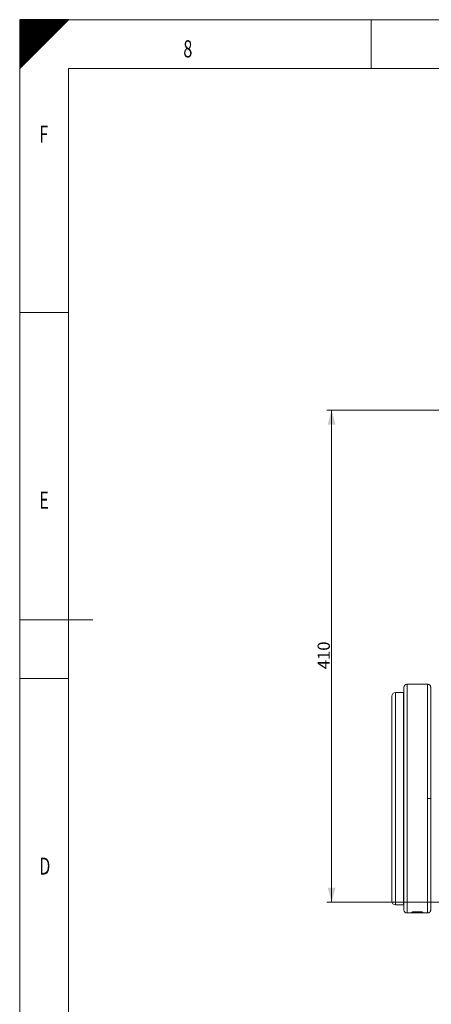
# Model space of a CAD drawing. Units: millimetres. Extents: x 0 to 594, y 0 to 420.
# Drawn here: x 0 to 84, y 218 to 420 of the extents above; entities that cross this region are included whole.
import ezdxf
from ezdxf.lldxf.tags import DXFTag

# ---------------------------------------------------------------- set-up
doc = ezdxf.new("R2010")
doc.units = ezdxf.units.MM
doc.layers.add('1', color=7, linetype='Continuous', true_color=0xffffff)
doc.layers.add('256', color=7, linetype='Continuous', true_color=0xffffff)
doc.styles.add('Arial Unicode MS', font='Arial')
doc.styles.add('blockfont', font='Arial')
tags = doc.linetypes.add('DASHDOT', pattern=[70, 31, -13, 13, -13]).pattern_tags.tags
tags[10:11] = [DXFTag(74, 4), DXFTag(75, 0), DXFTag(340, '0'), DXFTag(46, 0.0), DXFTag(50, 0.0), DXFTag(44, 0.0), DXFTag(45, 0.0)]
tags[8:9] = [DXFTag(74, 4), DXFTag(75, 0), DXFTag(340, '0'), DXFTag(46, 0.0), DXFTag(50, 0.0), DXFTag(44, 0.0), DXFTag(45, 0.0)]
tags[6:7] = [DXFTag(74, 4), DXFTag(75, 0), DXFTag(340, '0'), DXFTag(46, 0.0), DXFTag(50, 0.0), DXFTag(44, 0.0), DXFTag(45, 0.0)]
tags[4:5] = [DXFTag(74, 4), DXFTag(75, 0), DXFTag(340, '0'), DXFTag(46, 0.0), DXFTag(50, 0.0), DXFTag(44, 0.0), DXFTag(45, 0.0)]
doc.dimstyles.get("Standard").update_dxf_attribs({"dimtxt": 0.18, "dimasz": 0.18, "dimexe": 0.18, "dimexo": 0.0625, "dimgap": 0.09, "dimtad": 0, "dimtih": 1, "dimtoh": 1, "dimdec": 4, "dimzin": 0, "dimdsep": 46, "dimtxsty": 'Standard', "dimcen": 0.09, "dimadec": 0, "dimazin": 0, "dimtfac": 1, "dimtdec": 4, "dimtofl": 0, "dimtmove": 0, "dimatfit": 3, "dimfxl": 1, "dimtolj": 1, "dimtzin": 0, "dimarcsym": 0})

# ---------------------------------------------------------------- blocks, each defined once
blk = doc.blocks.new('HATCH9')
at = {"color": 2, "lineweight": 13}
for p, q in [((0, 419.90005), (0.09995, 420)), ((0, 419.80005), (0.19995, 420)), ((0, 419.70005), (0.29995, 420)), ((0, 419.60005), (0.39995, 420)), ((0, 419.50005), (0.49995, 420)), ((0, 419.40005), (0.59995, 420)), ((0, 419.30005), (0.69995, 420)), ((0, 419.20005), (0.79995, 420)), ((0, 419.10005), (0.89995, 420)), ((0, 419.00005), (0.99995, 420)), ((0, 418.90005), (1.09995, 420)), ((0, 418.80005), (1.19995, 420)), ((0, 418.70005), (1.29995, 420)), ((0, 418.60005), (1.39995, 420)), ((0, 418.50005), (1.49995, 420)), ((0, 418.40005), (1.59995, 420)), ((0, 418.30005), (1.69995, 420)), ((0, 418.20005), (1.79995, 420)), ((0, 418.10005), (1.89995, 420)), ((0, 418.00005), (1.99995, 420)), ((0, 417.90005), (2.09995, 420)), ((0, 417.80005), (2.19995, 420)), ((0, 417.70005), (2.29995, 420)), ((0, 417.60005), (2.39995, 420)), ((0, 417.50005), (2.49995, 420)), ((0, 417.40005), (2.59995, 420)), ((0, 417.30005), (2.69995, 420)), ((0, 417.20005), (2.79995, 420)), ((0, 417.10005), (2.89995, 420)), ((0, 417.00005), (2.99995, 420)), ((0, 416.90005), (3.09995, 420)), ((0, 416.80005), (3.19995, 420)), ((0, 416.70005), (3.29995, 420)), ((0, 416.60005), (3.39995, 420)), ((0, 416.50005), (3.49995, 420)), ((0, 416.40005), (3.59995, 420)), ((0, 416.30005), (3.69995, 420)), ((0, 416.20005), (3.79995, 420)), ((0, 416.10005), (3.89995, 420)), ((0, 416.00005), (3.99995, 420)), ((0, 415.90005), (4.09995, 420)), ((0, 415.80005), (4.19995, 420)), ((0, 415.70005), (4.29995, 420)), ((0, 415.60005), (4.39995, 420)), ((0, 415.50005), (4.49995, 420)), ((0, 415.40005), (4.59995, 420)), ((0, 415.30005), (4.69995, 420)), ((0, 415.20005), (4.79995, 420)), ((0, 415.10005), (4.89995, 420)), ((0, 415.00005), (4.99995, 420)), ((0, 414.90005), (5.09995, 420)), ((0, 414.80005), (5.19995, 420)), ((0, 414.70005), (5.29995, 420)), ((0, 414.60005), (5.39995, 420)), ((0, 414.50005), (5.49995, 420)), ((0, 414.40005), (5.59995, 420)), ((0, 414.30005), (5.69995, 420)), ((0, 414.20005), (5.79995, 420)), ((0, 414.10005), (5.89995, 420)), ((0, 414.00005), (5.99995, 420)), ((0, 413.90005), (6.09995, 420)), ((0, 413.80005), (6.19995, 420)), ((0, 413.70005), (6.29995, 420)), ((0, 413.60005), (6.39995, 420)), ((0, 413.50005), (6.49995, 420)), ((0, 413.40005), (6.59995, 420)), ((0, 413.30005), (6.69995, 420)), ((0, 413.20005), (6.79995, 420)), ((0, 413.10005), (6.89995, 420)), ((0, 413.00005), (6.99995, 420)), ((0, 412.90005), (7.09995, 420)), ((0, 412.80005), (7.19995, 420)), ((0, 412.70005), (7.29995, 420)), ((0, 412.60005), (7.39995, 420)), ((0, 412.50005), (7.49995, 420)), ((0, 412.40005), (7.59995, 420)), ((0, 412.30005), (7.69995, 420)), ((0, 412.20005), (7.79995, 420)), ((0, 412.10005), (7.89995, 420)), ((0, 412.00005), (7.99995, 420)), ((0, 411.90005), (8.09995, 420)), ((0, 411.80005), (8.19995, 420)), ((0, 411.70005), (8.29995, 420)), ((0, 411.60005), (8.39995, 420)), ((0, 411.50005), (8.49995, 420)), ((0, 411.40005), (8.59995, 420)), ((0, 411.30005), (8.69995, 420)), ((0, 411.20005), (8.79995, 420)), ((0, 411.10005), (8.89995, 420)), ((0, 411.00005), (8.99995, 420)), ((0, 410.90005), (9.09995, 420)), ((0, 410.80005), (9.19995, 420)), ((0, 410.70005), (9.29995, 420)), ((0, 410.60005), (9.39995, 420)), ((0, 410.50005), (9.49995, 420)), ((0, 410.40005), (9.59995, 420)), ((0, 410.30005), (9.69995, 420)), ((0, 410.20005), (9.79995, 420)), ((0, 410.10005), (9.89995, 420)), ((0, 410.00005), (9.99995, 420))]:
    blk.add_line(p, q, dxfattribs=at)
blk = doc.blocks.new('_U0')
at = {"layer": '1', "color": 1, "lineweight": 13}
for p, q in [((103.42, 340), (62.9, 340)), ((63.9, 340), (63.9, 239.1)), ((138.54, 239.1), (62.9, 239.1))]:
    blk.add_line(p, q, dxfattribs=at)
at = {"layer": '1', "color": 1, "lineweight": 18}
for points in [[(63.9, 340), (64.71, 337), (63.1, 337)], [(63.9, 239.1), (63.1, 242.1), (64.71, 242.1)]]:
    blk.add_solid(points, dxfattribs=at)
at = {"layer": '1', "color": 7, "linetype": 'Continuous', "lineweight": 13, "insert": (63.53, 286.88), "char_height": 2.5, "attachment_point": 7, "rotation": 90, "line_spacing_factor": 1.047437, "style": 'Arial Unicode MS'}
blk.add_mtext('\\fArial|b0|i0;\\W1.0000;410', dxfattribs=at)

msp = doc.modelspace()

# ---------------------------------------------------------------- linework, layer by layer
at = {"layer": '1', "color": 3, "linetype": 'Continuous', "lineweight": 18}
for p, q in [((78.72, 283.17), (78.72, 260.35)), ((83.57, 283.79), (79.33, 283.79)), ((76.22, 281.35), (76.22, 239.35)), ((78.59, 282.1), (76.97, 282.1)), ((78.72, 260.35), (78.72, 237.54)), ((76.97, 238.6), (78.59, 238.6)), ((79.33, 236.92), (83.57, 236.92))]:
    msp.add_line(p, q, dxfattribs=at)
at = {"layer": '1', "color": 7, "linetype": 'Continuous', "lineweight": 13}
for p, q in [((76.97, 282.1), (76.97, 260.35)), ((78.59, 282.1), (78.59, 260.35)), ((76.97, 260.35), (76.97, 238.6)), ((78.59, 260.35), (78.59, 238.6))]:
    msp.add_line(p, q, dxfattribs=at)
at = {"layer": '1', "color": 3, "linetype": 'Continuous', "lineweight": 18}
for centre, radius, start, end in [((79.34, 283.17), 0.623, 89.8947, 180), ((76.97, 281.35), 0.75, 90, 180), ((78.59, 282.23), 0.125, 270, 0), ((76.97, 239.35), 0.75, 180, 270), ((78.59, 238.48), 0.125, 0, 90), ((84.32, 238.48), 0.125, 90, 180), ((79.34, 237.54), 0.623, 180, 270.1934)]:
    msp.add_arc(centre, radius, start, end, dxfattribs=at)
msp.add_ellipse((81.02, 260.35), major_axis=(0, 23.44), ratio=0.088517, start_param=3.067646, end_param=3.078241, dxfattribs=at)
at = {"layer": '1', "color": 7, "linetype": 'Continuous', "lineweight": 13}
for points, knots in [([(79.34, 283.79), (79.34, 283.79), (79.34, 283.75), (79.34, 283.6), (79.34, 283.49), (79.34, 283.19), (79.34, 283.01), (79.34, 282.56), (79.34, 282.3), (79.34, 281.71), (79.34, 281.39), (79.34, 280.66), (79.34, 280.27), (79.34, 279.42), (79.34, 278.96), (79.34, 277.99), (79.34, 277.47), (79.34, 276.39), (79.34, 275.82), (79.34, 274.63), (79.34, 274.01), (79.34, 272.74), (79.34, 272.08), (79.34, 270.73), (79.34, 270.03), (79.34, 268.62), (79.34, 267.89), (79.34, 266.42), (79.34, 265.68), (79.34, 264.17), (79.34, 263.42), (79.34, 261.89), (79.34, 261.12), (79.34, 260.35)], [0, 0, 0, 0, 0.0625, 0.0625, 0.125, 0.125, 0.1875, 0.1875, 0.25, 0.25, 0.3125, 0.3125, 0.375, 0.375, 0.4375, 0.4375, 0.5, 0.5, 0.5625, 0.5625, 0.625, 0.625, 0.6875, 0.6875, 0.75, 0.75, 0.8125, 0.8125, 0.875, 0.875, 0.9375, 0.9375, 1, 1, 1, 1]), ([(79.34, 260.35), (79.34, 259.59), (79.34, 258.82), (79.34, 257.29), (79.34, 256.53), (79.34, 255.03), (79.34, 254.29), (79.34, 252.82), (79.34, 252.09), (79.34, 250.68), (79.34, 249.98), (79.34, 248.63), (79.34, 247.97), (79.34, 246.7), (79.34, 246.08), (79.34, 244.89), (79.34, 244.32), (79.34, 243.24), (79.34, 242.72), (79.34, 241.75), (79.34, 241.29), (79.34, 240.44), (79.34, 240.05), (79.34, 239.32), (79.34, 238.99), (79.34, 238.41), (79.34, 238.15), (79.34, 237.7), (79.34, 237.52), (79.34, 237.22), (79.34, 237.11), (79.34, 236.95), (79.34, 236.92), (79.34, 236.92)], [0, 0, 0, 0, 0.062501, 0.062501, 0.125002, 0.125002, 0.187502, 0.187502, 0.250003, 0.250003, 0.312504, 0.312504, 0.375005, 0.375005, 0.437506, 0.437506, 0.500007, 0.500007, 0.562507, 0.562507, 0.625008, 0.625008, 0.687509, 0.687509, 0.75001, 0.75001, 0.812511, 0.812511, 0.875011, 0.875011, 0.937512, 0.937512, 1, 1, 1, 1])]:
    msp.add_open_spline(points, degree=3, knots=knots, dxfattribs=at)
at = {"layer": '1', "color": 3, "linetype": 'Continuous', "lineweight": 18}
for points in [[(83.57, 283.79), (84.19, 283.79), (84.19, 283.17)], [(83.57, 236.92), (84.19, 236.92), (84.19, 237.54)]]:
    msp.add_rational_spline(points, [1, 0.707106781187, 1], degree=2, dxfattribs=at)
at = {"layer": '1', "color": 7, "linetype": 'Continuous', "lineweight": 13}
msp.add_open_spline([(83.57, 283.79), (83.57, 260.35)], degree=1, dxfattribs=at)
at = {"layer": '1', "color": 3, "linetype": 'Continuous', "lineweight": 18}
for points, degree, knots in [([(84.19, 260.35), (84.19, 262.29), (84.19, 264.26), (84.19, 266.22), (84.19, 270.12), (84.19, 273.67), (84.19, 275.34), (84.19, 277.78), (84.19, 279.71), (84.19, 280.37), (84.19, 281.47), (84.19, 282.26), (84.19, 282.57), (84.19, 282.87), (84.19, 283.04), (84.19, 283.08), (84.19, 283.13), (84.19, 283.15), (84.19, 283.16), (84.19, 283.17), (84.19, 283.17)], 5, [0, 0, 0, 0, 0, 0, 0.279792, 0.279792, 0.279792, 0.569448, 0.569448, 0.569448, 0.746883, 0.746883, 0.746883, 0.910628, 0.910628, 0.910628, 0.960517, 0.960517, 0.960517, 1, 1, 1, 1, 1, 1]), ([(84.19, 260.35), (84.19, 258.42), (84.19, 256.45), (84.19, 254.49), (84.19, 250.59), (84.19, 247.04), (84.19, 245.36), (84.19, 242.93), (84.19, 241), (84.19, 240.34), (84.19, 239.24), (84.19, 238.45), (84.19, 238.14), (84.19, 237.84), (84.19, 237.67), (84.19, 237.63), (84.19, 237.58), (84.19, 237.55), (84.19, 237.55), (84.19, 237.54), (84.19, 237.54)], 5, [0, 0, 0, 0, 0, 0, 0.279792, 0.279792, 0.279792, 0.569448, 0.569448, 0.569448, 0.746883, 0.746883, 0.746883, 0.910628, 0.910628, 0.910628, 0.960517, 0.960517, 0.960517, 1, 1, 1, 1, 1, 1]), ([(80.31, 237.07), (80.31, 237.07), (80.31, 237.08), (80.32, 237.09), (80.33, 237.09), (80.33, 237.09), (80.34, 237.09), (80.34, 237.1), (80.35, 237.1), (80.37, 237.1), (80.39, 237.11), (80.42, 237.11), (80.42, 237.11), (80.43, 237.11), (80.44, 237.12), (80.44, 237.12), (80.46, 237.12), (80.48, 237.12), (80.51, 237.12), (80.52, 237.13), (80.55, 237.13), (80.56, 237.13), (80.57, 237.13), (80.58, 237.13), (80.63, 237.13), (80.66, 237.14), (80.73, 237.14), (80.77, 237.14), (80.83, 237.15), (80.85, 237.15), (80.89, 237.15), (80.91, 237.15), (80.92, 237.15)], 3, [0, 0, 0, 0, 0.125, 0.125, 0.1875, 0.1875, 0.21875, 0.21875, 0.25, 0.25, 0.375, 0.375, 0.40625, 0.40625, 0.421875, 0.421875, 0.4375, 0.5, 0.5, 0.5625, 0.5625, 0.59375, 0.59375, 0.625, 0.625, 0.75, 0.75, 0.875, 0.875, 0.9375, 0.9375, 1, 1, 1, 1]), ([(80.81, 237.01), (80.78, 237.01), (80.75, 237.01), (80.68, 237.01), (80.65, 237.02), (80.6, 237.02), (80.59, 237.02), (80.57, 237.02), (80.56, 237.02), (80.55, 237.02), (80.54, 237.02), (80.5, 237.02), (80.48, 237.03), (80.44, 237.03), (80.43, 237.03), (80.41, 237.03), (80.41, 237.03), (80.4, 237.04), (80.4, 237.04), (80.37, 237.04), (80.35, 237.04), (80.34, 237.05), (80.34, 237.05), (80.33, 237.05), (80.33, 237.05), (80.32, 237.05), (80.32, 237.06), (80.31, 237.06), (80.31, 237.07), (80.31, 237.07)], 3, [0, 0, 0, 0, 0.125, 0.125, 0.25, 0.25, 0.3125, 0.3125, 0.34375, 0.34375, 0.375, 0.375, 0.5, 0.5, 0.5625, 0.578125, 0.578125, 0.59375, 0.59375, 0.625, 0.75, 0.75, 0.78125, 0.78125, 0.8125, 0.8125, 0.875, 0.875, 1, 1, 1, 1]), ([(80.31, 236.95), (80.31, 236.95), (80.31, 236.95), (80.32, 236.95), (80.32, 236.95), (80.33, 236.95), (80.33, 236.96), (80.34, 236.96), (80.34, 236.96), (80.36, 236.96), (80.37, 236.96), (80.4, 236.96), (80.42, 236.97), (80.43, 236.97), (80.43, 236.97), (80.44, 236.97), (80.45, 236.97), (80.46, 236.97), (80.49, 236.97), (80.52, 236.97), (80.56, 236.97), (80.57, 236.97), (80.58, 236.98), (80.59, 236.98), (80.62, 236.98), (80.63, 236.98), (80.68, 236.98), (80.72, 236.98), (80.77, 236.98), (80.77, 236.98), (80.79, 236.98), (80.82, 236.98), (80.85, 236.98), (80.87, 236.98)], 3, [0, 0, 0, 0, 0.125, 0.125, 0.1875, 0.1875, 0.21875, 0.21875, 0.25, 0.25, 0.375, 0.375, 0.4375, 0.4375, 0.453125, 0.453125, 0.46875, 0.5, 0.5, 0.625, 0.625, 0.65625, 0.65625, 0.6875, 0.6875, 0.75, 0.75, 0.875, 0.875, 0.90625, 0.90625, 0.9375, 1, 1, 1, 1]), ([(81.51, 236.92), (81.45, 236.92), (81.38, 236.92), (81.25, 236.92), (81.18, 236.92), (81.09, 236.92), (81.05, 236.92), (80.99, 236.92), (80.96, 236.92), (80.91, 236.92), (80.89, 236.92), (80.86, 236.92), (80.85, 236.92), (80.8, 236.92), (80.77, 236.92), (80.72, 236.92), (80.71, 236.92), (80.68, 236.92), (80.68, 236.92), (80.66, 236.92), (80.66, 236.92), (80.62, 236.93), (80.59, 236.93), (80.54, 236.93), (80.51, 236.93), (80.48, 236.93), (80.48, 236.93), (80.46, 236.93), (80.46, 236.93), (80.44, 236.93), (80.43, 236.93), (80.4, 236.93), (80.39, 236.93), (80.37, 236.93), (80.36, 236.93), (80.36, 236.93), (80.35, 236.93), (80.34, 236.94), (80.34, 236.94), (80.32, 236.94), (80.32, 236.94), (80.31, 236.94), (80.31, 236.94), (80.31, 236.94), (80.31, 236.94), (80.31, 236.95)], 3, [0, 0, 0, 0, 0.125, 0.125, 0.25, 0.25, 0.3125, 0.3125, 0.375, 0.375, 0.40625, 0.40625, 0.4375, 0.4375, 0.5, 0.5, 0.53125, 0.53125, 0.546875, 0.546875, 0.5625, 0.5625, 0.625, 0.625, 0.6875, 0.6875, 0.703125, 0.703125, 0.71875, 0.71875, 0.75, 0.75, 0.8125, 0.8125, 0.828125, 0.828125, 0.84375, 0.84375, 0.875, 0.875, 0.9375, 0.9375, 0.96875, 0.96875, 1, 1, 1, 1]), ([(80.72, 237.11), (80.71, 237.1), (80.69, 237.1), (80.67, 237.1), (80.66, 237.1), (80.64, 237.1), (80.62, 237.1), (80.61, 237.09), (80.61, 237.09), (80.6, 237.09), (80.6, 237.09), (80.59, 237.09), (80.58, 237.09), (80.57, 237.09), (80.56, 237.08), (80.56, 237.08), (80.55, 237.08), (80.55, 237.08), (80.55, 237.08), (80.54, 237.08), (80.53, 237.07), (80.53, 237.07)], 3, [0, 0, 0, 0, 0.125, 0.125, 0.25, 0.25, 0.375, 0.375, 0.4375, 0.4375, 0.46875, 0.46875, 0.5, 0.625, 0.625, 0.6875, 0.71875, 0.71875, 0.75, 0.75, 1, 1, 1, 1]), ([(80.53, 237.07), (80.53, 237.07), (80.54, 237.07), (80.54, 237.06), (80.54, 237.06), (80.55, 237.06), (80.55, 237.06), (80.55, 237.06), (80.56, 237.06), (80.56, 237.06), (80.58, 237.05), (80.59, 237.05), (80.6, 237.05), (80.61, 237.05), (80.61, 237.05), (80.62, 237.05), (80.62, 237.05), (80.64, 237.04), (80.65, 237.04), (80.67, 237.04), (80.67, 237.04), (80.68, 237.04), (80.69, 237.04), (80.7, 237.04)], 3, [0, 0, 0, 0, 0.125, 0.125, 0.25, 0.25, 0.3125, 0.3125, 0.375, 0.375, 0.5, 0.625, 0.625, 0.65625, 0.65625, 0.6875, 0.75, 0.75, 0.875, 0.875, 0.9375, 0.9375, 1, 1, 1, 1]), ([(80.65, 236.96), (80.64, 236.96), (80.62, 236.96), (80.6, 236.96), (80.59, 236.95), (80.58, 236.95), (80.57, 236.95), (80.56, 236.95), (80.55, 236.95), (80.54, 236.95), (80.54, 236.95), (80.54, 236.95), (80.53, 236.95), (80.53, 236.95), (80.53, 236.95)], 3, [0, 0, 0, 0, 0.125, 0.25, 0.375, 0.375, 0.5, 0.5, 0.625, 0.75, 0.75, 0.875, 0.875, 1, 1, 1, 1]), ([(80.53, 236.95), (80.53, 236.94), (80.54, 236.94), (80.54, 236.94), (80.55, 236.94), (80.55, 236.94), (80.55, 236.94), (80.56, 236.94), (80.56, 236.94), (80.57, 236.94), (80.58, 236.94), (80.6, 236.94), (80.61, 236.94), (80.61, 236.94), (80.62, 236.94), (80.64, 236.93), (80.66, 236.93), (80.68, 236.93), (80.71, 236.93), (80.72, 236.93), (80.74, 236.93), (80.75, 236.93), (80.78, 236.93), (80.8, 236.93), (80.84, 236.93), (80.86, 236.93), (80.88, 236.93)], 3, [0, 0, 0, 0, 0.125, 0.125, 0.1875, 0.1875, 0.21875, 0.21875, 0.25, 0.25, 0.375, 0.375, 0.40625, 0.40625, 0.4375, 0.5, 0.5, 0.625, 0.625, 0.6875, 0.6875, 0.75, 0.75, 0.875, 0.875, 1, 1, 1, 1]), ([(80.89, 236.96), (80.87, 236.96), (80.85, 236.96), (80.8, 236.96), (80.78, 236.96), (80.74, 236.96), (80.73, 236.96), (80.69, 236.96), (80.67, 236.96), (80.65, 236.96)], 3, [0, 0, 0, 0, 0.25, 0.25, 0.5, 0.5, 0.75, 0.75, 1, 1, 1, 1]), ([(80.7, 237.04), (80.71, 237.04), (80.72, 237.04), (80.75, 237.04), (80.77, 237.04), (80.8, 237.04), (80.81, 237.03), (80.84, 237.03), (80.86, 237.03), (80.89, 237.03), (80.91, 237.03), (80.94, 237.03), (80.95, 237.03), (81, 237.03), (81.03, 237.03), (81.1, 237.03), (81.13, 237.03), (81.2, 237.03), (81.23, 237.03), (81.33, 237.03), (81.39, 237.03), (81.46, 237.03)], 3, [0, 0, 0, 0, 0.0625, 0.0625, 0.125, 0.125, 0.1875, 0.1875, 0.25, 0.25, 0.3125, 0.3125, 0.375, 0.375, 0.5, 0.5, 0.625, 0.625, 0.75, 0.75, 1, 1, 1, 1]), ([(81.46, 237.12), (81.39, 237.12), (81.33, 237.12), (81.24, 237.12), (81.2, 237.12), (81.14, 237.12), (81.11, 237.12), (81.05, 237.12), (81.02, 237.12), (80.97, 237.12), (80.95, 237.12), (80.92, 237.11), (80.91, 237.11), (80.88, 237.11), (80.86, 237.11), (80.83, 237.11), (80.82, 237.11), (80.79, 237.11), (80.77, 237.11), (80.75, 237.11), (80.73, 237.11), (80.72, 237.11)], 3, [0, 0, 0, 0, 0.25, 0.25, 0.375, 0.375, 0.5, 0.5, 0.625, 0.625, 0.6875, 0.6875, 0.75, 0.75, 0.8125, 0.8125, 0.875, 0.875, 0.9375, 0.9375, 1, 1, 1, 1]), ([(80.88, 236.93), (80.91, 236.93), (80.93, 236.93), (80.97, 236.93), (80.99, 236.93), (81.03, 236.93), (81.06, 236.93), (81.1, 236.93), (81.12, 236.93), (81.19, 236.93), (81.23, 236.93), (81.32, 236.93), (81.36, 236.93), (81.41, 236.93)], 3, [0, 0, 0, 0, 0.125, 0.125, 0.25, 0.25, 0.375, 0.375, 0.5, 0.5, 0.75, 0.75, 1, 1, 1, 1]), ([(81.11, 236.95), (81.11, 236.95), (81.11, 236.95), (81.11, 236.95), (81.11, 236.95), (81.12, 236.95), (81.13, 236.95), (81.14, 236.96), (81.15, 236.96), (81.17, 236.96), (81.18, 236.96), (81.2, 236.96), (81.21, 236.96), (81.24, 236.97), (81.25, 236.97), (81.28, 236.97), (81.29, 236.97), (81.31, 236.97)], 3, [0, 0, 0, 0, 0.125, 0.125, 0.25, 0.25, 0.375, 0.375, 0.5, 0.5, 0.625, 0.625, 0.75, 0.75, 0.875, 0.875, 1, 1, 1, 1]), ([(81.41, 236.93), (81.38, 236.93), (81.36, 236.93), (81.32, 236.93), (81.3, 236.93), (81.27, 236.93), (81.27, 236.93), (81.25, 236.93), (81.24, 236.93), (81.22, 236.93), (81.2, 236.93), (81.18, 236.93), (81.16, 236.94), (81.15, 236.94), (81.15, 236.94), (81.14, 236.94), (81.14, 236.94), (81.13, 236.94), (81.12, 236.94), (81.11, 236.94), (81.11, 236.94), (81.11, 236.94), (81.11, 236.95), (81.11, 236.95), (81.11, 236.95)], 3, [0, 0, 0, 0, 0.125, 0.125, 0.25, 0.25, 0.3125, 0.3125, 0.375, 0.375, 0.5, 0.5, 0.625, 0.625, 0.65625, 0.65625, 0.6875, 0.75, 0.75, 0.875, 0.875, 0.9375, 0.9375, 1, 1, 1, 1]), ([(81.31, 236.97), (81.33, 236.97), (81.37, 236.97), (81.43, 236.98), (81.47, 236.98), (81.5, 236.98), (81.51, 236.98), (81.53, 236.98), (81.54, 236.98), (81.58, 236.98), (81.62, 236.98), (81.69, 236.98), (81.74, 236.98), (81.78, 236.98), (81.79, 236.98), (81.81, 236.98), (81.82, 236.98), (81.83, 236.98)], 3, [0, 0, 0, 0, 0.125, 0.25, 0.375, 0.375, 0.4375, 0.4375, 0.5, 0.5, 0.625, 0.75, 0.875, 0.875, 0.9375, 0.9375, 1, 1, 1, 1]), ([(82.19, 237.11), (82.18, 237.11), (82.17, 237.11), (82.14, 237.11), (82.12, 237.11), (82.09, 237.11), (82.08, 237.11), (82.06, 237.11), (82.05, 237.11), (82.03, 237.11), (82.03, 237.11), (81.99, 237.11), (81.96, 237.12), (81.89, 237.12), (81.86, 237.12), (81.8, 237.12), (81.77, 237.12), (81.71, 237.12), (81.68, 237.12), (81.58, 237.12), (81.52, 237.12), (81.46, 237.12)], 3, [0, 0, 0, 0, 0.0625, 0.0625, 0.125, 0.125, 0.1875, 0.1875, 0.21875, 0.21875, 0.25, 0.25, 0.375, 0.375, 0.5, 0.5, 0.625, 0.625, 0.75, 0.75, 1, 1, 1, 1]), ([(82.6, 237.07), (82.6, 237.07), (82.6, 237.06), (82.59, 237.06), (82.59, 237.05), (82.58, 237.05), (82.57, 237.05), (82.57, 237.05), (82.56, 237.04), (82.54, 237.04), (82.51, 237.03), (82.48, 237.03), (82.47, 237.03), (82.47, 237.03), (82.45, 237.03), (82.44, 237.03), (82.4, 237.02), (82.38, 237.02), (82.35, 237.02), (82.34, 237.02), (82.33, 237.02), (82.31, 237.02), (82.29, 237.02), (82.25, 237.02), (82.22, 237.01), (82.16, 237.01), (82.13, 237.01), (82.09, 237.01), (82.08, 237.01), (82.07, 237.01), (82.06, 237.01), (82.04, 237.01), (82.02, 237.01), (81.98, 237.01), (81.95, 237.01), (81.89, 237.01), (81.86, 237.01), (81.76, 237.01), (81.7, 237), (81.58, 237), (81.52, 237), (81.46, 237)], 3, [0, 0, 0, 0, 0.0625, 0.0625, 0.125, 0.125, 0.140625, 0.140625, 0.15625, 0.1875, 0.25, 0.265625, 0.265625, 0.28125, 0.28125, 0.3125, 0.3125, 0.375, 0.375, 0.390625, 0.390625, 0.40625, 0.4375, 0.4375, 0.5, 0.5, 0.5625, 0.5625, 0.578125, 0.578125, 0.59375, 0.59375, 0.625, 0.625, 0.6875, 0.6875, 0.75, 0.75, 0.875, 0.875, 1, 1, 1, 1]), ([(81.46, 237.03), (81.52, 237.03), (81.58, 237.03), (81.68, 237.03), (81.71, 237.03), (81.77, 237.03), (81.8, 237.03), (81.86, 237.03), (81.89, 237.03), (81.94, 237.03), (81.96, 237.03), (81.99, 237.03), (82, 237.03), (82.03, 237.03), (82.05, 237.03), (82.08, 237.03), (82.09, 237.03), (82.12, 237.04), (82.14, 237.04), (82.17, 237.04), (82.18, 237.04), (82.19, 237.04)], 3, [0, 0, 0, 0, 0.25, 0.25, 0.375, 0.375, 0.5, 0.5, 0.625, 0.625, 0.6875, 0.6875, 0.75, 0.75, 0.8125, 0.8125, 0.875, 0.875, 0.9375, 0.9375, 1, 1, 1, 1]), ([(81.85, 236.97), (81.82, 236.97), (81.79, 236.97), (81.74, 236.97), (81.72, 236.97), (81.7, 236.97), (81.69, 236.97), (81.67, 236.96), (81.67, 236.96), (81.63, 236.96), (81.57, 236.96), (81.51, 236.96), (81.48, 236.96)], 3, [0, 0, 0, 0, 0.25, 0.25, 0.375, 0.375, 0.4375, 0.4375, 0.5, 0.5, 0.75, 1, 1, 1, 1]), ([(81.48, 236.93), (81.51, 236.93), (81.53, 236.93), (81.58, 236.93), (81.59, 236.93), (81.61, 236.93), (81.62, 236.93), (81.63, 236.93), (81.64, 236.93), (81.68, 236.93), (81.71, 236.93), (81.76, 236.93), (81.77, 236.93), (81.8, 236.93), (81.8, 236.93), (81.82, 236.93), (81.83, 236.93), (81.84, 236.93)], 3, [0, 0, 0, 0, 0.25, 0.25, 0.375, 0.375, 0.4375, 0.4375, 0.5, 0.5, 0.75, 0.75, 0.875, 0.875, 0.9375, 0.9375, 1, 1, 1, 1]), ([(82.35, 236.93), (82.32, 236.93), (82.29, 236.92), (82.24, 236.92), (82.23, 236.92), (82.2, 236.92), (82.19, 236.92), (82.17, 236.92), (82.17, 236.92), (82.12, 236.92), (82.09, 236.92), (82.02, 236.92), (81.98, 236.92), (81.91, 236.92), (81.88, 236.92), (81.82, 236.92), (81.8, 236.92), (81.77, 236.92), (81.75, 236.92), (81.7, 236.92), (81.66, 236.92), (81.59, 236.92), (81.55, 236.92), (81.51, 236.92)], 3, [0, 0, 0, 0, 0.125, 0.125, 0.1875, 0.1875, 0.21875, 0.21875, 0.25, 0.25, 0.375, 0.375, 0.5, 0.5, 0.625, 0.625, 0.6875, 0.6875, 0.75, 0.75, 0.875, 0.875, 1, 1, 1, 1]), ([(81.83, 236.98), (81.87, 236.98), (81.9, 236.98), (81.97, 236.98), (82, 236.98), (82.07, 236.98), (82.1, 236.98), (82.14, 236.98), (82.15, 236.98), (82.17, 236.98), (82.19, 236.98), (82.21, 236.98), (82.23, 236.98)], 3, [0, 0, 0, 0, 0.25, 0.25, 0.5, 0.5, 0.75, 0.75, 0.8125, 0.8125, 0.875, 1, 1, 1, 1]), ([(81.84, 236.93), (81.86, 236.93), (81.88, 236.93), (81.93, 236.93), (81.98, 236.93), (82.02, 236.93), (82.05, 236.93), (82.07, 236.93), (82.09, 236.93), (82.1, 236.93), (82.11, 236.93)], 3, [0, 0, 0, 0, 0.25, 0.25, 0.5, 0.75, 0.75, 0.875, 0.875, 1, 1, 1, 1]), ([(82.24, 236.96), (82.21, 236.96), (82.15, 236.96), (82.09, 236.96), (82.02, 236.97), (81.99, 236.97), (81.92, 236.97), (81.89, 236.97), (81.85, 236.97)], 3, [0, 0, 0, 0, 0.25, 0.5, 0.5, 0.75, 0.75, 1, 1, 1, 1]), ([(82.1, 237.15), (82.13, 237.14), (82.16, 237.14), (82.23, 237.14), (82.26, 237.14), (82.3, 237.13), (82.32, 237.13), (82.34, 237.13), (82.35, 237.13), (82.36, 237.13), (82.37, 237.13), (82.41, 237.12), (82.43, 237.12), (82.47, 237.12), (82.48, 237.11), (82.49, 237.11), (82.5, 237.11), (82.5, 237.11), (82.51, 237.11), (82.51, 237.11), (82.54, 237.1), (82.56, 237.1), (82.57, 237.09), (82.58, 237.09), (82.58, 237.09), (82.58, 237.09), (82.59, 237.09), (82.59, 237.08), (82.6, 237.08), (82.6, 237.07), (82.6, 237.07)], 3, [0, 0, 0, 0, 0.125, 0.125, 0.25, 0.25, 0.3125, 0.3125, 0.34375, 0.34375, 0.375, 0.375, 0.5, 0.5, 0.5625, 0.5625, 0.578125, 0.578125, 0.59375, 0.59375, 0.625, 0.75, 0.75, 0.78125, 0.78125, 0.8125, 0.8125, 0.875, 0.875, 1, 1, 1, 1]), ([(82.11, 236.93), (82.14, 236.93), (82.17, 236.93), (82.21, 236.93), (82.22, 236.93), (82.24, 236.93), (82.24, 236.93), (82.25, 236.93), (82.25, 236.93), (82.26, 236.93), (82.27, 236.93), (82.3, 236.93), (82.31, 236.94), (82.33, 236.94), (82.34, 236.94), (82.34, 236.94), (82.34, 236.94), (82.35, 236.94), (82.36, 236.94), (82.36, 236.94), (82.37, 236.94), (82.37, 236.94), (82.37, 236.94), (82.37, 236.94), (82.38, 236.94), (82.38, 236.94), (82.38, 236.95), (82.37, 236.95), (82.37, 236.95), (82.37, 236.95), (82.36, 236.95), (82.36, 236.95), (82.35, 236.95), (82.34, 236.95), (82.33, 236.95), (82.33, 236.95), (82.32, 236.95), (82.32, 236.95), (82.32, 236.95), (82.31, 236.95), (82.3, 236.96), (82.28, 236.96), (82.26, 236.96), (82.25, 236.96), (82.24, 236.96)], 3, [0, 0, 0, 0, 0.125, 0.125, 0.1875, 0.1875, 0.203125, 0.203125, 0.21875, 0.21875, 0.25, 0.25, 0.375, 0.375, 0.390625, 0.390625, 0.40625, 0.4375, 0.4375, 0.5, 0.5, 0.53125, 0.53125, 0.5625, 0.5625, 0.625, 0.625, 0.6875, 0.6875, 0.71875, 0.71875, 0.75, 0.75, 0.8125, 0.8125, 0.828125, 0.828125, 0.84375, 0.84375, 0.875, 0.875, 0.9375, 0.9375, 1, 1, 1, 1]), ([(82.38, 237.07), (82.38, 237.07), (82.37, 237.08), (82.36, 237.08), (82.36, 237.08), (82.35, 237.08), (82.34, 237.09), (82.33, 237.09), (82.32, 237.09), (82.32, 237.09), (82.32, 237.09), (82.31, 237.09), (82.31, 237.09), (82.3, 237.09), (82.29, 237.1), (82.28, 237.1), (82.25, 237.1), (82.24, 237.1), (82.22, 237.1), (82.21, 237.1), (82.19, 237.11)], 3, [0, 0, 0, 0, 0.25, 0.25, 0.3125, 0.3125, 0.375, 0.5, 0.5, 0.53125, 0.53125, 0.5625, 0.5625, 0.625, 0.625, 0.75, 0.75, 0.875, 0.875, 1, 1, 1, 1]), ([(82.19, 237.04), (82.22, 237.04), (82.24, 237.04), (82.28, 237.05), (82.29, 237.05), (82.3, 237.05), (82.31, 237.05), (82.31, 237.05), (82.32, 237.05), (82.32, 237.05), (82.34, 237.05), (82.35, 237.06), (82.36, 237.06), (82.37, 237.06), (82.37, 237.06), (82.37, 237.06), (82.38, 237.07), (82.38, 237.07), (82.38, 237.07)], 3, [0, 0, 0, 0, 0.25, 0.25, 0.375, 0.375, 0.4375, 0.46875, 0.46875, 0.5, 0.5, 0.75, 0.75, 0.78125, 0.78125, 0.8125, 0.875, 1, 1, 1, 1]), ([(82.23, 236.98), (82.26, 236.98), (82.28, 236.98), (82.33, 236.97), (82.36, 236.97), (82.39, 236.97), (82.4, 236.97), (82.42, 236.97), (82.42, 236.97), (82.44, 236.97), (82.44, 236.97), (82.47, 236.97), (82.48, 236.96), (82.51, 236.96), (82.52, 236.96), (82.53, 236.96), (82.54, 236.96), (82.56, 236.96), (82.57, 236.96), (82.59, 236.95), (82.59, 236.95), (82.6, 236.95), (82.6, 236.95), (82.6, 236.95), (82.6, 236.95), (82.6, 236.95), (82.6, 236.94)], 3, [0, 0, 0, 0, 0.125, 0.125, 0.25, 0.25, 0.3125, 0.3125, 0.34375, 0.34375, 0.375, 0.375, 0.5, 0.5, 0.5625, 0.5625, 0.625, 0.625, 0.75, 0.75, 0.875, 0.875, 0.90625, 0.90625, 0.9375, 1, 1, 1, 1]), ([(82.6, 236.94), (82.6, 236.94), (82.6, 236.94), (82.6, 236.94), (82.59, 236.94), (82.59, 236.94), (82.58, 236.94), (82.58, 236.94), (82.58, 236.94), (82.57, 236.94), (82.57, 236.94), (82.56, 236.93), (82.54, 236.93), (82.52, 236.93), (82.5, 236.93), (82.49, 236.93), (82.48, 236.93), (82.47, 236.93), (82.47, 236.93), (82.46, 236.93), (82.44, 236.93), (82.41, 236.93), (82.37, 236.93), (82.35, 236.93)], 3, [0, 0, 0, 0, 0.125, 0.125, 0.25, 0.25, 0.3125, 0.3125, 0.34375, 0.34375, 0.375, 0.375, 0.5, 0.625, 0.625, 0.6875, 0.6875, 0.71875, 0.71875, 0.75, 0.75, 0.875, 1, 1, 1, 1])]:
    msp.add_open_spline(points, degree=degree, knots=knots, dxfattribs=at)
at = {"layer": '1', "color": 7, "linetype": 'Continuous', "lineweight": 13}
for points, weights in [([(83.57, 260.35), (84.19, 260.35), (84.19, 260.35)], [1, 0.707112000326, 0.999989561907]), ([(83.57, 260.35), (83.57, 236.92), (83.57, 236.92)], [1, 0.707106781187, 1])]:
    msp.add_rational_spline(points, weights, degree=2, dxfattribs=at)
at = {"layer": '1', "color": 3, "linetype": 'Continuous', "lineweight": 18}
for points, degree in [([(81.46, 237), (81.4, 237), (81.29, 237), (81.13, 237.01), (80.97, 237.01), (80.87, 237.01), (80.81, 237.01)], 3), ([(80.92, 237.15), (81.01, 237.15), (81.19, 237.16), (81.37, 237.16), (81.46, 237.16)], 3), ([(81.46, 237.16), (81.51, 237.16), (81.62, 237.16), (81.78, 237.15), (81.94, 237.15), (82.04, 237.15), (82.1, 237.15)], 3), ([(82.38, 237.13), (82.38, 237.07)], 1)]:
    msp.add_open_spline(points, degree=degree, dxfattribs=at)
at = {"layer": '256', "color": 7, "linetype": 'Continuous', "lineweight": 25}
for p, q in [((0, 410), (10, 420)), ((0, 420), (0, 410)), ((10, 420), (0, 420))]:
    msp.add_line(p, q, dxfattribs=at)
at = {"layer": '256', "color": 7, "linetype": 'DASHDOT', "lineweight": 13, "ltscale": 0.2}
for p, q in [((0, 420), (0, 0)), ((594, 420), (0, 420))]:
    msp.add_line(p, q, dxfattribs=at)
at = {"layer": '256', "color": 7, "linetype": 'Continuous', "lineweight": 13}
for p, q in [((72, 420), (72, 410)), ((0, 360), (10, 360)), ((0, 285), (10, 285))]:
    msp.add_line(p, q, dxfattribs=at)
at = {"layer": '256', "color": 6, "linetype": 'Continuous', "lineweight": 13}
for p, q in [((10, 410), (10, 10)), ((584, 410), (10, 410))]:
    msp.add_line(p, q, dxfattribs=at)
at = {"layer": '256', "color": 4, "linetype": 'Continuous', "lineweight": 13}
msp.add_line((0, 297), (15, 297), dxfattribs=at)

# ---------------------------------------------------------------- block references
at = {"layer": '256', "color": 2, "linetype": 'Continuous', "lineweight": 13}
msp.add_blockref('HATCH9', (0, 0), dxfattribs=at)

# ---------------------------------------------------------------- texts
at = {"layer": '256', "color": 7, "linetype": 'Continuous', "lineweight": 13, "char_height": 3.5, "attachment_point": 7, "line_spacing_factor": 0.903614, "style": 'blockfont'}
for s, insert in [('\\fArial|b0|i0;\\W0.6989;8', (33.52, 412.28)), ('\\fArial|b0|i0;\\W0.6877;F', (4.02, 394.78)), ('\\fArial|b0|i0;\\W0.6877;E', (4.02, 319.78)), ('\\fArial|b0|i0;\\W0.6877;D', (4.02, 244.78))]:
    msp.add_mtext(s, dxfattribs=dict(at, insert=insert))

# ---------------------------------------------------------------- dimensions: what is measured, and where the dimension line sits
at = {"layer": '1', "color": 7, "linetype": 'Continuous', "lineweight": 13}
dim = msp.add_linear_dim(base=(63.9, 239.1), p1=(103.42, 340), p2=(138.54, 239.1), angle=90, text='\\fArial|b0|i0;\\C7;410', dimstyle='Standard', override={"dimtxt": 2.5, "dimasz": 3, "dimexe": 1, "dimexo": 0, "dimgap": 1.25, "dimtad": 1, "dimtih": 0, "dimtoh": 0, "dimdec": 0, "dimlfac": 1, "dimzin": 8, "dimdsep": 46, "dimlunit": 2, "dimpost": '', "dimtxsty": 'Arial Unicode MS', "dimsah": 1, "dimse1": 0, "dimse2": 0, "dimsd1": 0, "dimsd2": 0, "dimclrd": 1, "dimclre": 1, "dimclrt": 7, "dimtol": 0, "dimtm": -0.1, "dimtfac": 0.7, "dimtdec": 2, "dimtofl": 1, "dimtmove": 0, "dimtzin": 8, "dimlwd": 13, "dimlwe": 13}, dxfattribs=at)
dim.commit()
dim.dimension.update_dxf_attribs({"geometry": '_U0', "text_midpoint": (63.9, 289.55), "dimtype": 160})

doc.saveas('drawing.dxf')
